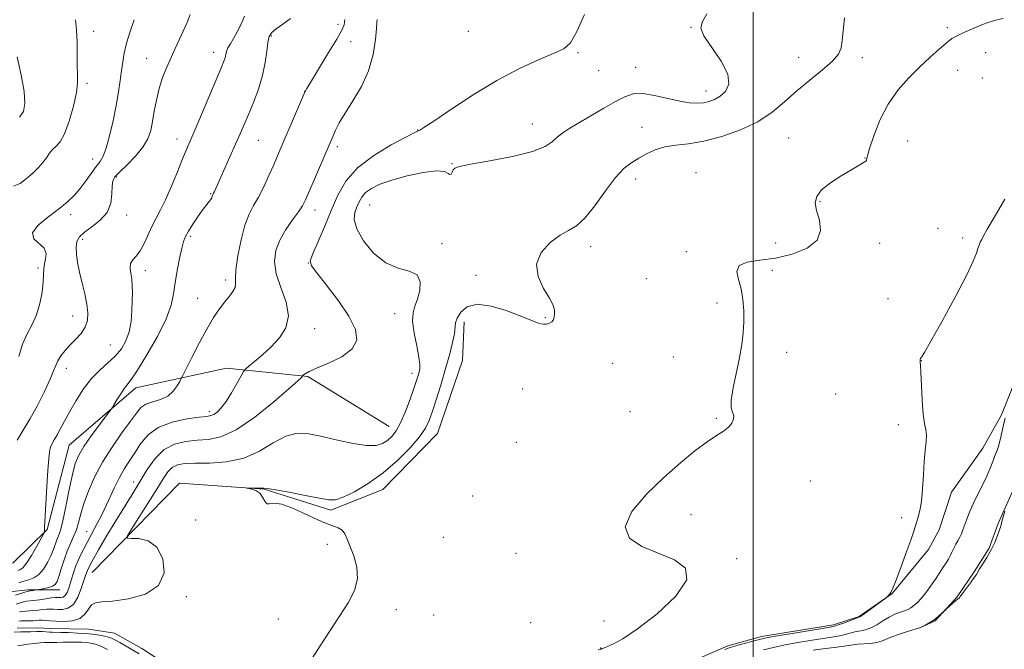
# Model space of a CAD drawing. Extents: x 2112300 to 2115200, y 362300 to 365200.
# Drawn here: x 2112761 to 2113082, y 363617 to 363823 of the extents above; entities that cross this region are included whole.
import ezdxf

# ---------------------------------------------------------------- set-up
doc = ezdxf.new("R2010")
doc.units = 0
doc.header["$MEASUREMENT"] = 0
for name, color, linetype, lineweight in [('32000', 7, 'Continuous', 0), ('DTM HARD BREAKLINE', 7, 'Continuous', 0), ('DTM SPOT ELEVATION', 2, 'Continuous', 13), ('INDEX CONTOUR', 41, 'Continuous', 13), ('INTERMEDIATE CONTOUR', 44, 'Continuous', 0)]:
    doc.layers.add(name, color=color, linetype=linetype, lineweight=lineweight)

msp = doc.modelspace()

# ---------------------------------------------------------------- linework, layer by layer
at = {"layer": '32000', "flags": 128}
msp.add_lwpolyline([(2113000, 362500), (2113000, 365000)], dxfattribs=at)
at = {"layer": 'DTM HARD BREAKLINE'}
for points in [[(2113102.685, 363747.513, 911.484), (2113097.285, 363734.089, 911.392), (2113087.57, 363710.637, 911.795), (2113084.207, 363701.838, 912.051), (2113080.969, 363693.691, 912.271), (2113074.911, 363682.842, 913.003), (2113064.734, 363668.557, 913.416)], [(2112784.46, 363642.33, 921.1), (2112813, 363671.42, 918.22), (2112840.58, 363669.49, 917.94), (2112862.27, 363662.69, 917.69), (2112879.26, 363669.41, 917.2), (2112897.03, 363687.7, 917.09), (2112905.2, 363711.46, 916.91), (2112905.74, 363724.07, 917.55)], [(2112598.5, 363715.68, 942.22), (2112628.67, 363711.59, 941.12), (2112657.23, 363694.9, 940.38), (2112679.3, 363669.67, 938.78), (2112695.09, 363658.01, 936.15), (2112727.69, 363645.17, 932.96), (2112758.75, 363645.53, 931.47), (2112769.78, 363656.34, 929.87), (2112776.97, 363683.8, 929.02), (2112798.7, 363702.52, 927.42), (2112828.31, 363708.97, 924.61), (2112854.83, 363706.27, 921.81), (2112881.3, 363689.89, 920.85)], [(2113054.324, 363624.325, 910.002), (2113059.413, 363626.571, 909.947), (2113066.544, 363634.465, 910.057), (2113072.126, 363642.586, 910.093), (2113077.023, 363650.281, 910.111), (2113079.962, 363658.358, 910.13), (2113088.313, 363676.975, 909.746)], [(2112973.766, 363610.669, 914.275), (2112991.763, 363618.479, 914.429), (2113002.704, 363621.49, 914.412), (2113026.199, 363625.244, 914.292), (2113034.552, 363628, 914.12), (2113045.294, 363635.508, 913.983), (2113057.218, 363649.867, 913.519), (2113060.64, 363656.307, 913.364), (2113064.734, 363668.557, 913.416)], [(2112773.907, 363636.733, 925.339), (2112763.547, 363636.727, 926.318), (2112757.488, 363636.019, 927.143), (2112747.018, 363631.979, 927.435), (2112736.658, 363627.42, 927.486), (2112728.808, 363624.99, 927.246), (2112717.638, 363624.739, 927.263), (2112705.528, 363628.964, 926.92), (2112698.224, 363631.927, 926.731), (2112683.668, 363636.266, 926.731)], [(2112760.008, 363624.216, 918.501), (2112766.282, 363624.316, 918.587), (2112771.094, 363624.107, 918.759), (2112783.394, 363623.866, 918.896), (2112791.758, 363622.555, 918.913), (2112800.642, 363617.629, 918.982), (2112806.854, 363613.531, 918.793)]]:
    msp.add_polyline3d(points, dxfattribs=at)
at = {"layer": 'DTM SPOT ELEVATION'}
for p in [(2112784.96, 363818.7, 935.61), (2112864.66, 363821.07, 926.51), (2112907.17, 363818.77, 923.17), (2112979.72, 363820.09, 920.05), (2113063.3, 363819.95, 916.35), (2112842.9, 363817.2, 927.81), (2112868.75, 363815.36, 925.01), (2112802.21, 363809.95, 932.81), (2112824.05, 363811.91, 930.61), (2112942.94, 363811.81, 921.82), (2113014.89, 363810.26, 918.84), (2113035.65, 363810.12, 917.53), (2113075.8, 363811.82, 915.14), (2112949.64, 363805.94, 921.14), (2112961.65, 363806.99, 920.69), (2113066.66, 363805.97, 915.04), (2113074.78, 363803.53, 915.29), (2112782.82, 363801.75, 935.71), (2112853.8, 363799.18, 926.01), (2112984.65, 363799.27, 920.61), (2112890.62, 363786.55, 922.04), (2112928.02, 363788.56, 920.74), (2112963.79, 363787.47, 918.84), (2112812.11, 363783.67, 930.61), (2112838.62, 363783.18, 927.11), (2113011.62, 363783.97, 916.84), (2112864.46, 363781.09, 923.61), (2113050.35, 363782.94, 914.54), (2112784.66, 363777.07, 934.61), (2113036.51, 363777.42, 916.04), (2112901.79, 363775.65, 920.08), (2112792.39, 363771.24, 931.81), (2112961.69, 363770.61, 917.45), (2112981.38, 363772.68, 916.64), (2112823.16, 363765.83, 928.11), (2112874.98, 363762.18, 919.01), (2113021.77, 363763.22, 915.84), (2112777.44, 363758.98, 933.51), (2112795.74, 363758.84, 931.51), (2112857.16, 363760.54, 923.41), (2113060.24, 363754.51, 914.54), (2112816.56, 363751.87, 927.71), (2113068.35, 363751.4, 914.54), (2112781.34, 363750.89, 931.51), (2112898.54, 363749.51, 919.64), (2112947.06, 363748.59, 917.49), (2113007.36, 363749.7, 917.04), (2113041.28, 363749.61, 915.01), (2112978.21, 363746.89, 916.57), (2112766.76, 363741.61, 934.31), (2112855.01, 363743.2, 922.01), (2112801.86, 363740.74, 929.41), (2112909.66, 363739.21, 918.38), (2113006.26, 363740.79, 915.44), (2112827.99, 363737.66, 926.41), (2112965.13, 363738.09, 916.78), (2112818.86, 363731.68, 926.81), (2112988.19, 363730.23, 916.5), (2113043.96, 363731.61, 914.51), (2112778.16, 363725.91, 932.71), (2112883.15, 363726.74, 920.64), (2112932.2, 363725.41, 918.13), (2112857.03, 363721.85, 923.41), (2112790.37, 363716.51, 931.01), (2112973.99, 363712.56, 917.14), (2113010.96, 363714.16, 915.24), (2112954.23, 363710.5, 917.04), (2113054.87, 363711.38, 913.98), (2112776, 363708.9, 931.41), (2112888.74, 363707.29, 920.54), (2112924.88, 363702.16, 916.84), (2113026.94, 363700.48, 915.29), (2112822.67, 363694.91, 924.41), (2112959.81, 363694.82, 916.84), (2112987.99, 363692.62, 916.14), (2113047.34, 363690.51, 914.54), (2112922.74, 363684.81, 916.14), (2112797.99, 363671.83, 922.61), (2113018.67, 363672.19, 915.24), (2112908.5, 363667.27, 916.92), (2112979.71, 363661.21, 915.44), (2112818.26, 363659.43, 919.44), (2113048.49, 363660.19, 914.4), (2112782.69, 363655.75, 924.81), (2112861.14, 363651.58, 918.34), (2112899.02, 363653.77, 916.44), (2112922.66, 363648.63, 916.6), (2112994.59, 363646.9, 915.74), (2112815.14, 363634.44, 919.8), (2112883.67, 363630.28, 917.7), (2112845.19, 363627.23, 918.34), (2112895.88, 363628.52, 916.54), (2112927.49, 363625.96, 916.82), (2112951.41, 363626.56, 916.96), (2112950.33, 363617.75, 916.04)]:
    msp.add_point(p, dxfattribs=at)
at = {"layer": 'INDEX CONTOUR'}
for points in [[(2112760.197, 363642.965, 930), (2112760.923, 363643.209, 930), (2112761.841, 363643.859, 930), (2112763.09, 363645.361, 930), (2112764.72, 363647.935, 930), (2112766.422, 363650.925, 930), (2112768.563, 363654.873, 930), (2112768.845, 363655.431, 930), (2112768.89, 363655.61, 930), (2112768.968, 363657.108, 930), (2112769.394, 363664.667, 930), (2112769.728, 363670.392, 930), (2112770.052, 363675.649, 930), (2112770.319, 363679.348, 930), (2112770.584, 363681.691, 930), (2112770.927, 363683.202, 930), (2112771.419, 363684.37, 930), (2112772.092, 363685.539, 930), (2112772.966, 363687.019, 930), (2112774.067, 363689.061, 930), (2112775.445, 363691.684, 930), (2112777.157, 363694.851, 930), (2112779.236, 363698.46, 930), (2112781.622, 363702.162, 930), (2112784.229, 363705.541, 930), (2112786.955, 363708.305, 930), (2112789.617, 363710.639, 930), (2112792.016, 363712.85, 930), (2112793.984, 363715.209, 930), (2112795.49, 363717.841, 930), (2112796.537, 363720.835, 930), (2112797.15, 363724.208, 930), (2112797.444, 363727.683, 930), (2112797.556, 363730.911, 930), (2112797.594, 363733.63, 930), (2112797.545, 363735.922, 930), (2112797.368, 363737.959, 930), (2112797.072, 363739.864, 930), (2112796.87, 363741.591, 930), (2112797.024, 363743.047, 930), (2112797.718, 363744.224, 930), (2112798.818, 363745.456, 930), (2112800.112, 363747.16, 930), (2112801.423, 363749.609, 930), (2112804.019, 363755.342, 930), (2112805.335, 363757.883, 930), (2112806.764, 363760.527, 930), (2112808.415, 363763.861, 930), (2112810.331, 363768.222, 930), (2112812.283, 363772.95, 930), (2112813.979, 363777.133, 930), (2112815.251, 363780.21, 930), (2112818.053, 363786.76, 930), (2112826.633, 363807.019, 930), (2112827.413, 363808.968, 930), (2112827.788, 363810.142, 930), (2112828.009, 363811.156, 930), (2112828.265, 363812.199, 930), (2112828.729, 363813.355, 930), (2112829.527, 363814.713, 930), (2112830.589, 363816.392, 930), (2112831.795, 363818.519, 930), (2112833.022, 363821.106, 930), (2112834.124, 363823.715, 930)], [(2112760.507, 363626.477, 920), (2112761.35, 363626.551, 920), (2112762.563, 363626.588, 920), (2112763.96, 363626.61, 920), (2112765.282, 363626.645, 920), (2112767.242, 363626.769, 920), (2112768.153, 363626.788, 920), (2112769.248, 363626.735, 920), (2112770.702, 363626.626, 920), (2112772.691, 363626.49, 920), (2112775.272, 363626.396, 920), (2112778.032, 363626.578, 920), (2112780.438, 363627.314, 920), (2112782.107, 363628.739, 920), (2112783.26, 363630.429, 920), (2112784.268, 363631.819, 920), (2112785.541, 363632.512, 920), (2112787.636, 363632.777, 920), (2112791.145, 363633.051, 920), (2112796.294, 363633.762, 920), (2112801.825, 363635.316, 920), (2112806.111, 363638.11, 920), (2112807.907, 363642.272, 920), (2112807.494, 363646.85, 920), (2112805.535, 363650.623, 920), (2112802.704, 363652.689, 920), (2112799.712, 363653.413, 920), (2112797.277, 363653.478, 920), (2112796, 363653.564, 920), (2112796.002, 363654.338, 920), (2112797.286, 363656.465, 920), (2112799.731, 363660.309, 920), (2112802.728, 363665.043, 920), (2112805.542, 363669.537, 920), (2112807.628, 363672.898, 920), (2112809.186, 363675.158, 920), (2112810.605, 363676.585, 920), (2112812.276, 363677.422, 920), (2112814.614, 363677.832, 920), (2112818.039, 363677.953, 920), (2112822.78, 363677.987, 920), (2112828.309, 363678.369, 920), (2112833.909, 363679.596, 920), (2112838.999, 363681.925, 920), (2112843.535, 363684.651, 920), (2112847.606, 363686.83, 920), (2112851.361, 363687.741, 920), (2112855.169, 363687.561, 920), (2112859.457, 363686.69, 920), (2112864.446, 363685.523, 920), (2112869.54, 363684.425, 920), (2112873.941, 363683.757, 920), (2112877.062, 363683.784, 920), (2112879.164, 363684.401, 920), (2112880.723, 363685.409, 920), (2112882.145, 363686.696, 920), (2112883.565, 363688.502, 920), (2112885.048, 363691.154, 920), (2112886.615, 363694.79, 920), (2112888.118, 363698.796, 920), (2112889.366, 363702.367, 920), (2112890.219, 363704.894, 920), (2112890.754, 363706.55, 920), (2112891.1, 363707.698, 920), (2112891.341, 363708.734, 920), (2112891.372, 363710.174, 920), (2112891.043, 363712.563, 920), (2112890.298, 363716.201, 920), (2112889.464, 363720.399, 920), (2112888.964, 363724.223, 920), (2112889.105, 363727.01, 920), (2112889.732, 363729.181, 920), (2112890.576, 363731.431, 920), (2112891.319, 363734.223, 920), (2112891.455, 363737.098, 920), (2112890.433, 363739.363, 920), (2112887.896, 363740.614, 920), (2112884.274, 363741.588, 920), (2112880.193, 363743.308, 920), (2112876.253, 363746.471, 920), (2112872.948, 363750.465, 920), (2112870.745, 363754.355, 920), (2112869.943, 363757.41, 920), (2112870.156, 363759.716, 920), (2112870.831, 363761.568, 920), (2112871.546, 363763.215, 920), (2112872.407, 363764.734, 920), (2112873.654, 363766.159, 920), (2112875.528, 363767.524, 920), (2112878.275, 363768.872, 920), (2112882.144, 363770.244, 920), (2112887.151, 363771.622, 920), (2112892.394, 363772.739, 920), (2112896.739, 363773.269, 920), (2112899.351, 363773.029, 920), (2112900.593, 363772.43, 920), (2112901.124, 363772.028, 920), (2112901.498, 363772.232, 920), (2112901.84, 363772.858, 920), (2112902.171, 363773.575, 920), (2112902.68, 363774.145, 920), (2112904.236, 363774.694, 920), (2112907.878, 363775.442, 920), (2112914.14, 363776.551, 920), (2112921.526, 363777.955, 920), (2112928.034, 363779.529, 920), (2112932.173, 363781.159, 920), (2112934.508, 363782.766, 920), (2112936.113, 363784.281, 920), (2112937.918, 363785.686, 920), (2112940.263, 363787.171, 920), (2112951.364, 363793.65, 920), (2112955.169, 363795.831, 920), (2112958.202, 363797.431, 920), (2112960.917, 363798.333, 920), (2112963.985, 363798.471, 920), (2112967.856, 363797.868, 920), (2112976.073, 363795.951, 920), (2112979.267, 363795.429, 920), (2112981.777, 363795.299, 920), (2112983.844, 363795.456, 920), (2112985.687, 363795.83, 920), (2112987.439, 363796.498, 920), (2112989.212, 363797.57, 920), (2112990.969, 363799.176, 920), (2112992.074, 363801.51, 920), (2112991.746, 363804.785, 920), (2112989.555, 363809.021, 920), (2112983.929, 363817.25, 920), (2112982.908, 363819.737, 920), (2112983.352, 363821.737, 920), (2112984.886, 363824.389, 920)], [(2113019.53, 363617.089, 910), (2113021.925, 363617.414, 910), (2113024.615, 363617.715, 910), (2113027.336, 363618.008, 910), (2113029.646, 363618.291, 910), (2113031.264, 363618.556, 910), (2113032.543, 363618.787, 910), (2113033.999, 363618.966, 910), (2113038.23, 363619.24, 910), (2113040.289, 363619.501, 910), (2113041.882, 363619.95, 910), (2113045.18, 363621.364, 910), (2113047.68, 363622.256, 910), (2113050.369, 363623.117, 910), (2113054.529, 363624.416, 910), (2113056.308, 363625.289, 910), (2113057.63, 363626.011, 910), (2113059.045, 363626.922, 910), (2113060.358, 363627.964, 910), (2113061.456, 363628.972, 910), (2113063.015, 363630.517, 910), (2113066.059, 363633.172, 910), (2113066.546, 363633.576, 910), (2113066.765, 363633.738, 910), (2113067.054, 363633.876, 910), (2113067.151, 363633.957, 910), (2113067.256, 363634.124, 910), (2113067.533, 363634.522, 910), (2113068.232, 363635.473, 910), (2113070.894, 363639.033, 910), (2113072.11, 363640.695, 910), (2113072.817, 363641.733, 910), (2113073.874, 363643.493, 910), (2113074.91, 363645.128, 910), (2113076.236, 363647.282, 910), (2113077.6, 363649.709, 910), (2113078.786, 363652.165, 910), (2113079.724, 363654.412, 910), (2113080.379, 363656.213, 910), (2113080.749, 363657.437, 910), (2113081.225, 363659.425, 910), (2113081.624, 363660.851, 910), (2113082.087, 363662.393, 910)]]:
    msp.add_polyline3d(points, dxfattribs=at)
at = {"layer": 'INTERMEDIATE CONTOUR'}
for points in [[(2112758.872, 363768.219, 936), (2112760.94, 363769.173, 936), (2112763.078, 363770.736, 936), (2112765.096, 363772.461, 936), (2112766.896, 363774.211, 936), (2112768.402, 363775.93, 936), (2112769.581, 363777.557, 936), (2112770.575, 363779.019, 936), (2112771.568, 363780.238, 936), (2112772.711, 363781.27, 936), (2112774.019, 363782.711, 936), (2112775.469, 363785.293, 936), (2112776.998, 363789.433, 936), (2112778.377, 363794.302, 936), (2112779.334, 363798.759, 936), (2112779.693, 363802.002, 936), (2112779.659, 363804.585, 936), (2112779.532, 363807.4, 936), (2112779.533, 363811.083, 936), (2112779.554, 363815.243, 936), (2112779.406, 363819.232, 936), (2112778.992, 363822.535, 936)], [(2112759.494, 363634.937, 926), (2112761.26, 363635.532, 926), (2112762.515, 363635.924, 926), (2112763.244, 363636.134, 926), (2112763.689, 363636.232, 926), (2112767.157, 363636.773, 926), (2112767.806, 363636.888, 926), (2112768.937, 363637.099, 926), (2112770.305, 363637.417, 926), (2112771.551, 363637.841, 926), (2112772.415, 363638.42, 926), (2112773.029, 363639.389, 926), (2112773.625, 363641.035, 926), (2112774.387, 363643.512, 926), (2112775.307, 363646.451, 926), (2112776.332, 363649.352, 926), (2112777.4, 363651.842, 926), (2112778.427, 363654.05, 926), (2112779.324, 363656.232, 926), (2112780.056, 363658.628, 926), (2112780.804, 363661.425, 926), (2112781.803, 363664.794, 926), (2112783.259, 363668.841, 926), (2112785.254, 363673.415, 926), (2112787.843, 363678.297, 926), (2112790.976, 363683.232, 926), (2112794.2, 363687.82, 926), (2112796.957, 363691.62, 926), (2112798.883, 363694.316, 926), (2112800.375, 363696.081, 926), (2112802.021, 363697.211, 926), (2112804.237, 363698.007, 926), (2112806.747, 363698.786, 926), (2112809.1, 363699.87, 926), (2112810.935, 363701.449, 926), (2112812.231, 363703.193, 926), (2112813.054, 363704.638, 926), (2112813.536, 363705.549, 926), (2112814.069, 363706.603, 926), (2112816.965, 363712.432, 926), (2112819.355, 363717.1, 926), (2112821.847, 363721.696, 926), (2112824.09, 363725.419, 926), (2112826.047, 363728.293, 926), (2112827.758, 363730.553, 926), (2112829.238, 363732.403, 926), (2112830.385, 363733.936, 926), (2112831.068, 363735.216, 926), (2112831.243, 363736.414, 926), (2112831.211, 363738.12, 926), (2112831.361, 363741.034, 926), (2112831.987, 363745.543, 926), (2112833.014, 363750.79, 926), (2112834.273, 363755.607, 926), (2112835.63, 363759.156, 926), (2112837.086, 363761.918, 926), (2112838.676, 363764.702, 926), (2112840.399, 363768.093, 926), (2112842.118, 363771.787, 926), (2112843.661, 363775.254, 926), (2112844.932, 363778.16, 926), (2112846.135, 363780.949, 926), (2112852.69, 363796.38, 926), (2112853.612, 363798.497, 926), (2112854.464, 363800.127, 926), (2112855.949, 363802.6, 926), (2112861.553, 363811.79, 926), (2112864.236, 363816.213, 926), (2112865.904, 363819.073, 926), (2112866.685, 363820.907, 926), (2112866.901, 363822.63, 926)], [(2112759.642, 363632.077, 924), (2112761.009, 363632.514, 924), (2112762.127, 363632.8, 924), (2112763.049, 363632.957, 924), (2112765.393, 363633.218, 924), (2112767.303, 363633.482, 924), (2112769.407, 363633.789, 924), (2112771.214, 363634.042, 924), (2112772.368, 363634.167, 924), (2112773.057, 363634.191, 924), (2112773.602, 363634.164, 924), (2112774.255, 363634.157, 924), (2112774.982, 363634.318, 924), (2112775.682, 363634.817, 924), (2112776.28, 363635.789, 924), (2112776.829, 363637.247, 924), (2112778.118, 363641.559, 924), (2112779.137, 363644.475, 924), (2112780.664, 363648.004, 924), (2112782.803, 363652.162, 924), (2112785.278, 363656.71, 924), (2112787.722, 363661.345, 924), (2112789.846, 363665.786, 924), (2112791.69, 363669.842, 924), (2112793.374, 363673.345, 924), (2112795.009, 363676.221, 924), (2112796.657, 363678.765, 924), (2112798.371, 363681.363, 924), (2112800.263, 363684.267, 924), (2112802.684, 363687.175, 924), (2112806.048, 363689.648, 924), (2112810.522, 363691.354, 924), (2112815.298, 363692.386, 924), (2112819.323, 363692.946, 924), (2112821.833, 363693.236, 924), (2112823.22, 363693.473, 924), (2112824.165, 363693.875, 924), (2112825.239, 363694.655, 924), (2112826.562, 363695.997, 924), (2112828.143, 363698.081, 924), (2112829.937, 363700.932, 924), (2112831.674, 363703.963, 924), (2112833.03, 363706.435, 924), (2112833.829, 363707.849, 924), (2112834.484, 363708.662, 924), (2112835.558, 363709.571, 924), (2112837.461, 363711.127, 924), (2112840.003, 363713.297, 924), (2112842.841, 363715.902, 924), (2112845.588, 363718.817, 924), (2112847.677, 363722.137, 924), (2112848.496, 363726.008, 924), (2112847.703, 363730.479, 924), (2112846.04, 363735.199, 924), (2112844.516, 363739.72, 924), (2112843.951, 363743.706, 924), (2112844.392, 363747.287, 924), (2112845.693, 363750.705, 924), (2112847.652, 363754.112, 924), (2112849.831, 363757.289, 924), (2112851.732, 363759.925, 924), (2112853.023, 363761.895, 924), (2112854.023, 363763.823, 924), (2112855.215, 363766.521, 924), (2112863.024, 363784.68, 924), (2112863.838, 363786.476, 924), (2112865.066, 363788.869, 924), (2112866.923, 363792.023, 924), (2112869.483, 363796.035, 924), (2112872.259, 363800.737, 924), (2112874.618, 363805.894, 924), (2112876.09, 363811.197, 924), (2112876.828, 363816.032, 924), (2112877.148, 363819.711, 924), (2112877.314, 363821.764, 924), (2112877.403, 363822.583, 924)], [(2112760.069, 363685.486, 932), (2112761.954, 363688.715, 932), (2112764.174, 363692.329, 932), (2112766.604, 363696.737, 932), (2112768.925, 363701.347, 932), (2112770.767, 363705.319, 932), (2112771.891, 363708.048, 932), (2112772.586, 363709.87, 932), (2112773.274, 363711.359, 932), (2112774.292, 363712.978, 932), (2112775.658, 363714.747, 932), (2112777.306, 363716.577, 932), (2112779.131, 363718.406, 932), (2112780.868, 363720.281, 932), (2112782.213, 363722.276, 932), (2112782.929, 363724.47, 932), (2112783.062, 363726.96, 932), (2112782.723, 363729.846, 932), (2112782.04, 363733.166, 932), (2112781.191, 363736.706, 932), (2112780.369, 363740.188, 932), (2112779.738, 363743.369, 932), (2112779.359, 363746.143, 932), (2112779.263, 363748.438, 932), (2112779.518, 363750.237, 932), (2112780.328, 363751.758, 932), (2112781.931, 363753.271, 932), (2112784.396, 363755.022, 932), (2112787.126, 363757.135, 932), (2112789.355, 363759.707, 932), (2112790.524, 363762.729, 932), (2112790.911, 363765.78, 932), (2112791, 363768.331, 932), (2112791.243, 363770.052, 932), (2112791.966, 363771.384, 932), (2112793.459, 363772.965, 932), (2112795.85, 363775.261, 932), (2112798.61, 363778.054, 932), (2112801.046, 363780.957, 932), (2112802.639, 363783.687, 932), (2112803.56, 363786.395, 932), (2112804.156, 363789.34, 932), (2112804.728, 363792.702, 932), (2112805.412, 363796.346, 932), (2112806.3, 363800.061, 932), (2112807.45, 363803.661, 932), (2112808.782, 363807.072, 932), (2112810.183, 363810.248, 932), (2112811.557, 363813.173, 932), (2112812.888, 363815.958, 932), (2112814.175, 363818.748, 932), (2112815.399, 363821.597, 932), (2112816.463, 363824.204, 932)], [(2112760.554, 363712.706, 934), (2112761.796, 363716.79, 934), (2112763.294, 363720.172, 934), (2112764.874, 363723.185, 934), (2112766.303, 363726.347, 934), (2112767.39, 363729.994, 934), (2112768.12, 363733.747, 934), (2112768.522, 363737.043, 934), (2112768.657, 363739.483, 934), (2112768.71, 363741.305, 934), (2112768.894, 363742.91, 934), (2112769.294, 363744.608, 934), (2112769.472, 363746.356, 934), (2112768.859, 363748.024, 934), (2112765.493, 363751.126, 934), (2112765.05, 363753.029, 934), (2112766.774, 363755.426, 934), (2112769.94, 363758.093, 934), (2112773.411, 363760.709, 934), (2112776.285, 363763.045, 934), (2112778.594, 363765.242, 934), (2112780.604, 363767.537, 934), (2112782.517, 363770.067, 934), (2112785.813, 363774.719, 934), (2112787.029, 363776.333, 934), (2112788.056, 363778.035, 934), (2112789.062, 363780.632, 934), (2112790.161, 363784.663, 934), (2112791.276, 363789.581, 934), (2112792.277, 363794.569, 934), (2112793.064, 363798.965, 934), (2112793.654, 363802.723, 934), (2112794.089, 363805.95, 934), (2112794.441, 363808.802, 934), (2112794.891, 363811.639, 934), (2112795.644, 363814.867, 934), (2112796.812, 363818.694, 934), (2112798.127, 363822.527, 934)], [(2112760.591, 363638.984, 928), (2112762.165, 363639.476, 928), (2112763.811, 363639.922, 928), (2112765.494, 363640.563, 928), (2112767.13, 363641.676, 928), (2112768.638, 363643.434, 928), (2112769.956, 363645.596, 928), (2112771.029, 363647.816, 928), (2112771.826, 363649.807, 928), (2112772.946, 363652.963, 928), (2112773.481, 363654.272, 928), (2112774.112, 363656.079, 928), (2112774.912, 363659.141, 928), (2112775.915, 363663.878, 928), (2112777.01, 363669.365, 928), (2112778.048, 363674.339, 928), (2112778.97, 363677.9, 928), (2112780.073, 363680.608, 928), (2112781.74, 363683.387, 928), (2112784.175, 363686.865, 928), (2112786.854, 363690.493, 928), (2112790.332, 363695.098, 928), (2112790.984, 363696.029, 928), (2112791.586, 363697.02, 928), (2112792.559, 363698.647, 928), (2112793.773, 363700.609, 928), (2112794.963, 363702.384, 928), (2112797.254, 363705.347, 928), (2112799.267, 363708.325, 928), (2112802.318, 363713.277, 928), (2112805.732, 363719.28, 928), (2112808.597, 363725.022, 928), (2112810.253, 363729.533, 928), (2112811.033, 363733.206, 928), (2112811.526, 363736.777, 928), (2112812.19, 363740.751, 928), (2112812.976, 363744.713, 928), (2112813.71, 363748.019, 928), (2112814.291, 363750.247, 928), (2112814.922, 363751.873, 928), (2112815.88, 363753.595, 928), (2112817.339, 363755.905, 928), (2112819.044, 363758.465, 928), (2112820.637, 363760.729, 928), (2112821.833, 363762.285, 928), (2112822.645, 363763.259, 928), (2112823.162, 363763.907, 928), (2112823.467, 363764.442, 928), (2112823.634, 363764.891, 928), (2112823.728, 363765.234, 928), (2112823.81, 363765.472, 928), (2112824.07, 363765.998, 928), (2112824.329, 363766.553, 928), (2112829.381, 363777.785, 928), (2112831.215, 363781.907, 928), (2112832.713, 363785.328, 928), (2112834.026, 363788.387, 928), (2112835.412, 363791.656, 928), (2112837.034, 363795.554, 928), (2112838.68, 363799.896, 928), (2112840.043, 363804.346, 928), (2112840.903, 363808.575, 928), (2112841.401, 363812.275, 928), (2112841.766, 363815.148, 928), (2112842.233, 363817.029, 928), (2112843.054, 363818.304, 928), (2112844.489, 363819.499, 928), (2112846.665, 363821.035, 928), (2112849.192, 363822.932, 928)], [(2112760.758, 363629.495, 922), (2112761.738, 363629.676, 922), (2112762.806, 363629.773, 922), (2112763.997, 363629.837, 922), (2112765.338, 363629.931, 922), (2112766.823, 363630.095, 922), (2112768.325, 363630.279, 922), (2112769.683, 363630.415, 922), (2112770.808, 363630.451, 922), (2112771.879, 363630.409, 922), (2112773.146, 363630.327, 922), (2112774.774, 363630.309, 922), (2112776.588, 363630.712, 922), (2112778.332, 363631.955, 922), (2112779.793, 363634.265, 922), (2112780.938, 363637.102, 922), (2112782.387, 363641.683, 922), (2112783.129, 363643.508, 922), (2112784.426, 363646.021, 922), (2112786.568, 363649.791, 922), (2112789.289, 363654.403, 922), (2112792.188, 363659.199, 922), (2112797.521, 363667.821, 922), (2112802.43, 363675.876, 922), (2112805.005, 363679.524, 922), (2112807.913, 363682.388, 922), (2112811.277, 363684.172, 922), (2112814.941, 363685.082, 922), (2112818.681, 363685.45, 922), (2112822.396, 363685.689, 922), (2112826.482, 363686.541, 922), (2112831.458, 363688.828, 922), (2112837.542, 363692.994, 922), (2112843.73, 363697.962, 922), (2112848.715, 363702.276, 922), (2112851.545, 363704.834, 922), (2112852.68, 363705.948, 922), (2112852.939, 363706.284, 922), (2112853.016, 363706.413, 922), (2112853.129, 363706.529, 922), (2112853.374, 363706.731, 922), (2112853.915, 363707.121, 922), (2112855.18, 363707.817, 922), (2112857.667, 363708.938, 922), (2112861.571, 363710.574, 922), (2112865.887, 363712.686, 922), (2112869.309, 363715.208, 922), (2112870.791, 363718.118, 922), (2112870.331, 363721.593, 922), (2112868.188, 363725.856, 922), (2112864.748, 363730.921, 922), (2112860.912, 363735.973, 922), (2112857.711, 363739.987, 922), (2112855.957, 363742.333, 922), (2112855.607, 363743.958, 922), (2112856.399, 363746.2, 922), (2112860.197, 363755.023, 922), (2112862.45, 363760.333, 922), (2112864.608, 363765.307, 922), (2112867.209, 363769.894, 922), (2112870.975, 363774.197, 922), (2112876.271, 363778.237, 922), (2112882.016, 363781.723, 922), (2112886.774, 363784.285, 922), (2112889.483, 363785.687, 922), (2112890.592, 363786.232, 922), (2112890.929, 363786.358, 922), (2112891.331, 363786.538, 922), (2112892.677, 363787.374, 922), (2112895.857, 363789.5, 922), (2112901.433, 363793.282, 922), (2112908.66, 363798.011, 922), (2112916.463, 363802.708, 922), (2112923.864, 363806.57, 922), (2112930.265, 363809.501, 922), (2112935.164, 363811.579, 922), (2112938.303, 363813.069, 922), (2112940.399, 363814.967, 922), (2112942.415, 363818.456, 922), (2112944.997, 363824.268, 922)], [(2112855.547, 363613.358, 918), (2112858.836, 363618.456, 918), (2112862.09, 363623.448, 918), (2112865.172, 363628.153, 918), (2112867.91, 363632.45, 918), (2112869.974, 363636.448, 918), (2112870.998, 363640.313, 918), (2112870.777, 363644.14, 918), (2112869.759, 363647.736, 918), (2112867.628, 363653.252, 918), (2112866.856, 363654.995, 918), (2112865.971, 363656.159, 918), (2112864.688, 363656.898, 918), (2112862.66, 363657.64, 918), (2112859.522, 363658.878, 918), (2112850.379, 363663.076, 918), (2112846.276, 363664.626, 918), (2112843.646, 363665, 918), (2112842.206, 363664.761, 918), (2112841.406, 363664.749, 918), (2112840.762, 363665.572, 918), (2112840.051, 363666.915, 918), (2112839.115, 363668.234, 918), (2112837.876, 363669.102, 918), (2112836.569, 363669.56, 918), (2112835.506, 363669.768, 918), (2112834.953, 363669.862, 918), (2112834.985, 363669.89, 918), (2112838.27, 363669.809, 918), (2112839.521, 363669.811, 918), (2112840.405, 363669.835, 918), (2112841.652, 363669.733, 918), (2112844.221, 363669.323, 918), (2112848.67, 363668.499, 918), (2112853.954, 363667.477, 918), (2112858.63, 363666.549, 918), (2112861.687, 363665.994, 918), (2112863.863, 363666.035, 918), (2112866.327, 363666.884, 918), (2112869.963, 363668.693, 918), (2112874.497, 363671.394, 918), (2112879.365, 363674.864, 918), (2112884.038, 363678.902, 918), (2112888.118, 363683.01, 918), (2112891.24, 363686.614, 918), (2112893.199, 363689.375, 918), (2112894.417, 363691.889, 918), (2112895.476, 363694.984, 918), (2112896.82, 363699.238, 918), (2112898.353, 363704.21, 918), (2112899.842, 363709.207, 918), (2112901.087, 363713.638, 918), (2112902.011, 363717.313, 918), (2112902.572, 363720.141, 918), (2112902.975, 363723.678, 918), (2112903.475, 363725.276, 918), (2112904.639, 363727.215, 918), (2112906.74, 363728.962, 918), (2112910.03, 363729.78, 918), (2112914.547, 363729.186, 918), (2112919.457, 363727.702, 918), (2112923.711, 363726.107, 918), (2112929.998, 363723.663, 918), (2112930.804, 363723.425, 918), (2112931.667, 363723.304, 918), (2112932.627, 363723.34, 918), (2112933.574, 363723.572, 918), (2112934.357, 363724.037, 918), (2112934.865, 363724.755, 918), (2112935.138, 363725.67, 918), (2112935.255, 363726.712, 918), (2112935.228, 363727.877, 918), (2112934.799, 363729.434, 918), (2112933.646, 363731.72, 918), (2112931.692, 363734.944, 918), (2112929.859, 363738.791, 918), (2112929.313, 363742.816, 918), (2112930.852, 363746.604, 918), (2112933.784, 363749.854, 918), (2112937.047, 363752.292, 918), (2112939.833, 363753.861, 918), (2112942.355, 363755.367, 918), (2112945.083, 363757.83, 918), (2112948.334, 363761.898, 918), (2112951.829, 363766.727, 918), (2112955.14, 363771.098, 918), (2112957.951, 363774.095, 918), (2112960.409, 363776.008, 918), (2112962.775, 363777.426, 918), (2112965.283, 363778.81, 918), (2112968.052, 363780.088, 918), (2112971.174, 363781.06, 918), (2112974.757, 363781.628, 918), (2112978.963, 363782.114, 918), (2112983.971, 363782.943, 918), (2112989.811, 363784.45, 918), (2112995.911, 363786.604, 918), (2113001.55, 363789.286, 918), (2113006.223, 363792.374, 918), (2113010.274, 363795.748, 918), (2113014.265, 363799.287, 918), (2113018.549, 363802.848, 918), (2113022.656, 363806.189, 918), (2113025.912, 363809.045, 918), (2113027.835, 363811.288, 918), (2113028.724, 363813.332, 918), (2113029.071, 363815.728, 918), (2113029.33, 363818.943, 918), (2113029.808, 363823.116, 918)], [(2112949.45, 363617.299, 916), (2112950.252, 363617.343, 916), (2112950.413, 363617.373, 916), (2112950.753, 363617.529, 916), (2112951.191, 363617.706, 916), (2112952.245, 363618.118, 916), (2112954.226, 363618.956, 916), (2112957.468, 363620.71, 916), (2112962.31, 363623.945, 916), (2112968.666, 363628.918, 916), (2112974.755, 363634.669, 916), (2112978.373, 363639.931, 916), (2112977.935, 363643.749, 916), (2112974.342, 363646.427, 916), (2112963.755, 363650.794, 916), (2112959.68, 363653.544, 916), (2112958.285, 363657.274, 916), (2112960.477, 363662.228, 916), (2112965.203, 363667.841, 916), (2112970.917, 363673.348, 916), (2112976.314, 363678.109, 916), (2112981.039, 363681.971, 916), (2112984.975, 363684.908, 916), (2112988.045, 363686.957, 916), (2112990.333, 363688.422, 916), (2112991.965, 363689.67, 916), (2112993.046, 363690.986, 916), (2112993.607, 363692.313, 916), (2112993.658, 363693.512, 916), (2112993.282, 363694.576, 916), (2112992.851, 363696.035, 916), (2112992.805, 363698.553, 916), (2112993.445, 363702.541, 916), (2112995.579, 363712.317, 916), (2112996.338, 363716.614, 916), (2112996.775, 363720.415, 916), (2112996.965, 363724.024, 916), (2112996.954, 363727.673, 916), (2112996.685, 363731.295, 916), (2112996.073, 363734.752, 916), (2112995.187, 363737.89, 916), (2112994.707, 363740.509, 916), (2112995.466, 363742.395, 916), (2112998.065, 363743.46, 916), (2113002.186, 363744.103, 916), (2113007.279, 363744.85, 916), (2113012.722, 363746.14, 916), (2113017.595, 363748.071, 916), (2113020.907, 363750.657, 916), (2113022.005, 363753.831, 916), (2113021.593, 363757.205, 916), (2113020.713, 363760.311, 916), (2113020.285, 363762.815, 916), (2113020.727, 363764.936, 916), (2113022.332, 363767.026, 916), (2113025.202, 363769.325, 916), (2113028.663, 363771.608, 916), (2113031.848, 363773.533, 916), (2113036.248, 363776.125, 916), (2113036.707, 363776.434, 916), (2113036.942, 363776.659, 916), (2113037.024, 363776.857, 916), (2113037.06, 363777.186, 916), (2113037.286, 363778.2, 916), (2113037.972, 363780.548, 916), (2113039.333, 363784.62, 916), (2113041.374, 363789.748, 916), (2113044.045, 363794.997, 916), (2113047.262, 363799.621, 916), (2113050.792, 363803.605, 916), (2113054.365, 363807.118, 916), (2113057.726, 363810.273, 916), (2113060.686, 363812.958, 916), (2113063.068, 363815.005, 916), (2113064.837, 363816.346, 916), (2113066.512, 363817.32, 916), (2113068.75, 363818.367, 916), (2113071.975, 363819.78, 916), (2113075.653, 363821.266, 916), (2113079.015, 363822.384, 916), (2113081.521, 363822.867, 916)], [(2112760.794, 363790.752, 938), (2112762.027, 363792.599, 938), (2112762.548, 363795.233, 938), (2112762.313, 363799.128, 938), (2112761.356, 363804.482, 938), (2112759.997, 363810.383, 938)], [(2112990.769, 363617.233, 914), (2112992.16, 363617.754, 914), (2112993.64, 363618.207, 914), (2112995.877, 363618.844, 914), (2113000.809, 363620.211, 914), (2113002.489, 363620.65, 914), (2113004.297, 363621.033, 914), (2113007.293, 363621.57, 914), (2113012.103, 363622.393, 914), (2113025.075, 363624.571, 914), (2113026.531, 363624.873, 914), (2113027.741, 363625.257, 914), (2113029.496, 363625.887, 914), (2113034.259, 363627.637, 914), (2113035.061, 363628.061, 914), (2113036.242, 363628.882, 914), (2113038.204, 363630.316, 914), (2113043.512, 363634.248, 914), (2113043.952, 363634.605, 914), (2113044.123, 363634.814, 914), (2113044.854, 363635.851, 914), (2113045.114, 363636.243, 914), (2113045.581, 363637.251, 914), (2113046.514, 363639.594, 914), (2113048.051, 363643.659, 914), (2113049.839, 363648.507, 914), (2113051.403, 363652.87, 914), (2113052.392, 363655.796, 914), (2113053.378, 363658.976, 914), (2113053.869, 363660.48, 914), (2113054.399, 363662.535, 914), (2113054.875, 363665.503, 914), (2113055.234, 363669.562, 914), (2113055.523, 363674.156, 914), (2113055.818, 363678.543, 914), (2113056.157, 363682.133, 914), (2113056.439, 363684.928, 914), (2113056.524, 363687.082, 914), (2113056.323, 363688.847, 914), (2113055.932, 363690.876, 914), (2113055.5, 363693.92, 914), (2113055.146, 363698.393, 914), (2113054.883, 363703.349, 914), (2113054.699, 363707.503, 914), (2113054.579, 363709.902, 914), (2113054.508, 363710.922, 914), (2113054.472, 363711.272, 914), (2113054.462, 363711.539, 914), (2113054.498, 363711.823, 914), (2113054.605, 363712.099, 914), (2113054.897, 363712.537, 914), (2113055.844, 363714.063, 914), (2113057.999, 363717.794, 914), (2113061.633, 363724.319, 914), (2113065.866, 363732.115, 914), (2113069.531, 363739.127, 914), (2113071.754, 363743.787, 914), (2113072.819, 363746.453, 914), (2113073.3, 363747.969, 914), (2113073.682, 363749.063, 914), (2113074.085, 363749.997, 914), (2113074.54, 363750.923, 914), (2113075.152, 363752.096, 914), (2113076.33, 363754.209, 914), (2113078.56, 363758.059, 914), (2113082.064, 363764.012, 914)], [(2113003.356, 363617.181, 912), (2113006.694, 363617.952, 912), (2113010.45, 363618.742, 912), (2113014.536, 363619.513, 912), (2113018.576, 363620.206, 912), (2113022.12, 363620.761, 912), (2113026.933, 363621.441, 912), (2113028.694, 363621.774, 912), (2113030.38, 363622.222, 912), (2113032.025, 363622.705, 912), (2113033.607, 363623.106, 912), (2113035.128, 363623.367, 912), (2113036.679, 363623.675, 912), (2113038.377, 363624.274, 912), (2113040.295, 363625.32, 912), (2113042.335, 363626.601, 912), (2113044.359, 363627.814, 912), (2113046.24, 363628.725, 912), (2113047.914, 363629.375, 912), (2113049.332, 363629.873, 912), (2113050.477, 363630.328, 912), (2113051.468, 363630.854, 912), (2113052.457, 363631.564, 912), (2113053.573, 363632.564, 912), (2113054.844, 363633.92, 912), (2113056.275, 363635.692, 912), (2113057.844, 363637.873, 912), (2113059.422, 363640.199, 912), (2113060.849, 363642.343, 912), (2113062.007, 363644.061, 912), (2113062.926, 363645.454, 912), (2113063.675, 363646.708, 912), (2113064.319, 363647.97, 912), (2113064.914, 363649.235, 912), (2113065.509, 363650.46, 912), (2113066.142, 363651.614, 912), (2113066.78, 363652.72, 912), (2113067.376, 363653.813, 912), (2113067.904, 363654.943, 912), (2113068.418, 363656.22, 912), (2113069.703, 363659.699, 912), (2113070.61, 363662.009, 912), (2113071.775, 363664.686, 912), (2113073.212, 363667.674, 912), (2113074.75, 363670.769, 912), (2113076.172, 363673.729, 912), (2113077.306, 363676.348, 912), (2113078.174, 363678.561, 912), (2113078.843, 363680.34, 912), (2113079.382, 363681.728, 912), (2113079.862, 363683.053, 912), (2113080.355, 363684.716, 912), (2113080.906, 363686.958, 912), (2113081.9, 363691.413, 912), (2113082.198, 363692.693, 912)], [(2112758.99, 363622.882, 918), (2112761.237, 363622.997, 918), (2112764.406, 363623.056, 918), (2112766.275, 363623.137, 918), (2112767.164, 363623.14, 918), (2112768.244, 363623.08, 918), (2112770.517, 363622.911, 918), (2112771.479, 363622.876, 918), (2112774.261, 363622.834, 918), (2112776.719, 363622.758, 918), (2112779.667, 363622.622, 918), (2112782.664, 363622.415, 918), (2112785.339, 363622.131, 918), (2112787.595, 363621.78, 918), (2112789.407, 363621.373, 918), (2112790.808, 363620.906, 918), (2112792.073, 363620.308, 918), (2112793.535, 363619.492, 918), (2112799.808, 363615.888, 918)], [(2112760.179, 363618.583, 916), (2112761.548, 363618.709, 916), (2112763.458, 363618.938, 916), (2112765.581, 363619.204, 916), (2112767.466, 363619.415, 916), (2112768.812, 363619.509, 916), (2112769.903, 363619.525, 916), (2112771.174, 363619.53, 916), (2112772.939, 363619.572, 916), (2112775.044, 363619.633, 916), (2112777.215, 363619.675, 916), (2112779.225, 363619.667, 916), (2112781.029, 363619.607, 916), (2112782.629, 363619.501, 916), (2112784.065, 363619.329, 916), (2112785.543, 363618.974, 916), (2112787.309, 363618.296, 916), (2112789.512, 363617.217, 916)]]:
    msp.add_polyline3d(points, dxfattribs=at)

doc.saveas('drawing.dxf')
